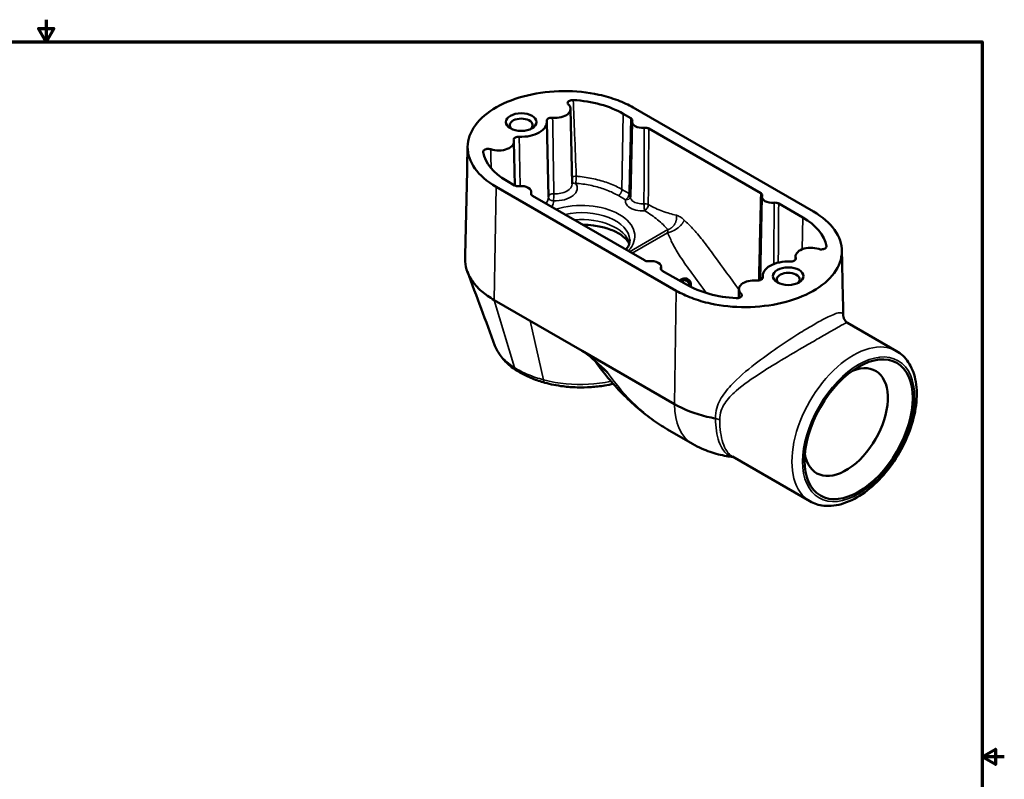
# Model space of a CAD drawing. Units: inches. Extents: x 0.1 to 10.9, y 0.1 to 8.4.
# Drawn here: x 5.3 to 10.9, y 4.1 to 8.4 of the extents above; entities that cross this region are included whole.
import ezdxf

# ---------------------------------------------------------------- set-up
doc = ezdxf.new("R2010")
doc.units = ezdxf.units.IN
doc.header["$LTSCALE"] = 0.5
doc.header["$MEASUREMENT"] = 0
for name, color, linetype, lineweight in [('Border (ANSI)', 7, 'Continuous', 70), ('Visible (ANSI)', 7, 'Continuous', 50), ('Visible Narrow (ANSI)', 7, 'Continuous', 35)]:
    doc.layers.add(name, color=color, linetype=linetype, lineweight=lineweight)

# ---------------------------------------------------------------- blocks, each defined once
blk = doc.blocks.new('Borders Default Border')
at = {"layer": 'Border (ANSI)', "flags": 128}
for points in [[(11, 16.856), (11, 16.606), (10.913, 16.756), (11.087, 16.756), (11, 16.606)], [(0.394, 0.394), (0.394, 16.606), (21.606, 16.606), (21.606, 0.394), (0.394, 0.394)], [(21.856, 8.5), (21.606, 8.5), (21.756, 8.587), (21.756, 8.413), (21.606, 8.5)]]:
    blk.add_lwpolyline(points, dxfattribs=at)

msp = doc.modelspace()

# ---------------------------------------------------------------- linework, layer by layer
at = {"layer": 'Visible (ANSI)'}
for p, q in [((8.4704, 7.9224), (8.4794, 7.4972)), ((9.8467, 7.3406), (8.8251, 7.9305)), ((8.7682, 7.8953), (8.8121, 7.87)), ((8.3356, 7.8489), (8.3447, 7.4237)), ((8.8189, 7.8489), (8.8098, 7.4237)), ((8.9139, 7.8112), (9.5479, 7.4451)), ((8.1497, 7.7373), (8.1551, 7.4881)), ((8.048, 7.4818), (9.0697, 6.892)), ((8.1528, 7.4893), (8.1089, 7.5147)), ((8.2478, 7.4524), (8.2481, 7.4363)), ((8.8886, 7.0645), (8.2546, 7.4305)), ((9.5548, 7.4241), (9.5447, 6.9518)), ((9.6498, 7.3864), (9.7859, 7.3077)), ((9.745, 7.0864), (9.7446, 7.0682)), ((8.9836, 7.0276), (8.984, 7.0114)), ((9.1266, 6.9271), (8.9904, 7.0057)), ((9.5591, 6.9756), (9.5588, 6.9624)), ((9.0931, 6.9534), (9.0978, 6.956)), ((9.1515, 6.9239), (9.1496, 6.9188)), ((9.4244, 6.9013), (9.4233, 6.8509)), ((8.5356, 6.5517), (8.0381, 6.8389)), ((10.3177, 6.5503), (10.0405, 6.7103)), ((9.0598, 6.249), (8.5356, 6.5517)), ((9.2921, 6.1682), (9.2921, 6.1682)), ((9.0193, 6.1062), (9.1616, 6.0241)), ((9.8263, 5.6991), (9.3873, 5.9526))]:
    msp.add_line(p, q, dxfattribs=at)
for centre, major_axis, start_param, end_param in [((8.3836, 7.9218), (0.0867, 0), 4.54132, 6.824373), ((8.4385, 7.705), (0.4662, 0), 0.785398, 1.469485), ((8.1911, 7.8301), (-0.0648, 0), 2.512497, 6.912281), ((8.1911, 7.8479), (0.1445, 0), 4.630695, 6.364879), ((8.8767, 7.8485), (-0.0578, 0), 6.088931, 8.048236), ((8.063, 7.7367), (0.0867, 0), 4.171201, 6.454254), ((8.4385, 7.705), (-0.4662, 0), 0.101312, 0.785398), ((8.19, 7.452), (0.0578, 0), 6.088931, 8.048236), ((9.6126, 7.4237), (-0.0578, 0), 6.088931, 8.048236), ((9.4562, 7.1174), (0.4662, 0), 0.101312, 0.785398), ((9.8317, 7.0857), (-0.0867, 0), 4.171201, 6.454254), ((8.9258, 7.0272), (0.0578, 0), 6.088931, 8.048236), ((9.7037, 6.9746), (-0.1445, 0), 4.630695, 6.364879), ((9.704, 6.9566), (-0.0648, 0), 2.512497, 6.912281), ((9.4562, 7.1174), (-0.4662, 0), 0.785398, 1.469485), ((9.5111, 6.9006), (-0.0867, 0), 4.54132, 6.824373), ((10.0315, 6.148), (0.1672, 0.2896), 2.513184, 6.911594)]:
    msp.add_ellipse(centre, major_axis=major_axis, ratio=0.57735, start_param=start_param, end_param=end_param, dxfattribs=at)
for centre, major_axis in [((8.1911, 7.8479), (-0.0865, 0)), ((9.704, 6.9744), (-0.0865, 0)), ((10.1028, 6.1069), (0.2169, 0.3757))]:
    msp.add_ellipse(centre, major_axis=major_axis, ratio=0.57735, dxfattribs=at)
for points, knots in [([(8.8251, 7.9305), (8.7986, 7.9457), (8.7694, 7.9594), (8.7047, 7.984), (8.6688, 7.9946), (8.5672, 8.0168), (8.4986, 8.0238), (8.3603, 8.0229), (8.2911, 8.0147), (8.1615, 7.9838), (8.1017, 7.9609), (8.0001, 7.9033), (7.9591, 7.8685), (7.9024, 7.7916), (7.8875, 7.7499), (7.8868, 7.6658), (7.9009, 7.6241), (7.9561, 7.5466), (7.9969, 7.5113), (8.048, 7.4818)], [-4.72602, -4.72602, -4.72602, -4.72602, -4.417791, -4.417791, -4.088351, -4.088351, -3.526045, -3.526045, -2.956262, -2.956262, -2.378169, -2.378169, -1.789959, -1.789959, -1.191825, -1.191825, -0.595458, -0.595458, 0, 0, 0, 0]), ([(8.4857, 7.9728), (8.4819, 7.973), (8.4781, 7.9728), (8.4709, 7.9716), (8.4675, 7.9706), (8.4617, 7.9678), (8.4592, 7.9661), (8.4556, 7.9623), (8.4545, 7.9603), (8.4537, 7.9563), (8.4538, 7.9544), (8.4552, 7.9509), (8.4563, 7.9492), (8.458, 7.9476)], [0, 0, 0, 0, 0.0310372, 0.0310372, 0.0620483, 0.0620483, 0.0930381, 0.0930381, 0.1240233, 0.1240233, 0.1501024, 0.1501024, 0.1761841, 0.1761841, 0.1761841, 0.1761841]), ([(8.3689, 7.8725), (8.3652, 7.8728), (8.3614, 7.8728), (8.354, 7.8718), (8.3505, 7.871), (8.3444, 7.8685), (8.3417, 7.8669), (8.338, 7.8635), (8.3367, 7.8619), (8.3352, 7.8583), (8.3349, 7.8565), (8.3352, 7.8547)], [0, 0, 0, 0, 0.0310181, 0.0310181, 0.0620222, 0.0620222, 0.0930184, 0.0930184, 0.1190773, 0.1190773, 0.1451372, 0.1451372, 0.1451372, 0.1451372]), ([(8.8121, 7.87), (8.8148, 7.8684), (8.8169, 7.8666), (8.8194, 7.8631), (8.8201, 7.8615), (8.8207, 7.8582), (8.8206, 7.8566), (8.82, 7.855)], [0, 0, 0, 0, 0.03100496, 0.03100496, 0.05446779, 0.05446779, 0.07793065, 0.07793065, 0.07793065, 0.07793065]), ([(8.8879, 7.8158), (8.8916, 7.8162), (8.8954, 7.8162), (8.9019, 7.8154), (8.9046, 7.8149), (8.9096, 7.8133), (8.9119, 7.8123), (8.9139, 7.8112)], [0, 0, 0, 0, 0.03100531, 0.03100531, 0.05446776, 0.05446776, 0.07793065, 0.07793065, 0.07793065, 0.07793065]), ([(8.1793, 7.7647), (8.1756, 7.7649), (8.1718, 7.7646), (8.1646, 7.7633), (8.1613, 7.7622), (8.1555, 7.7595), (8.1531, 7.7577), (8.1499, 7.7542), (8.1489, 7.7525), (8.1479, 7.7489), (8.1479, 7.747), (8.1485, 7.7452)], [0, 0, 0, 0, 0.0310179, 0.0310179, 0.0620217, 0.0620217, 0.0930176, 0.0930176, 0.119077, 0.119077, 0.1451372, 0.1451372, 0.1451372, 0.1451372]), ([(8.0183, 7.6938), (8.0151, 7.6949), (8.0115, 7.6956), (8.0041, 7.6963), (8.0003, 7.6962), (7.993, 7.6952), (7.9895, 7.6943), (7.9834, 7.6917), (7.9809, 7.6901), (7.9772, 7.6867), (7.976, 7.685), (7.9746, 7.6814), (7.9744, 7.6796), (7.9747, 7.6778)], [0, 0, 0, 0, 0.0310387, 0.0310387, 0.0620519, 0.0620519, 0.0930442, 0.0930442, 0.124032, 0.124032, 0.1501055, 0.1501055, 0.1761842, 0.1761842, 0.1761842, 0.1761842]), ([(8.1788, 7.4847), (8.1751, 7.4843), (8.1713, 7.4843), (8.1648, 7.4851), (8.1621, 7.4856), (8.1571, 7.4872), (8.1548, 7.4882), (8.1528, 7.4893)], [0, 0, 0, 0, 0.03100531, 0.03100531, 0.05446776, 0.05446776, 0.07793065, 0.07793065, 0.07793065, 0.07793065]), ([(8.2546, 7.4305), (8.252, 7.4321), (8.2498, 7.4339), (8.2473, 7.4374), (8.2466, 7.439), (8.246, 7.4423), (8.2461, 7.4439), (8.2467, 7.4456)], [0, 0, 0, 0, 0.03100496, 0.03100496, 0.05446779, 0.05446779, 0.07793065, 0.07793065, 0.07793065, 0.07793065]), ([(9.5479, 7.4451), (9.5506, 7.4436), (9.5527, 7.4418), (9.5553, 7.4383), (9.556, 7.4367), (9.5565, 7.4334), (9.5564, 7.4317), (9.5559, 7.4301)], [0, 0, 0, 0, 0.03100496, 0.03100496, 0.05446779, 0.05446779, 0.07793065, 0.07793065, 0.07793065, 0.07793065]), ([(9.6237, 7.3909), (9.6274, 7.3913), (9.6312, 7.3913), (9.6377, 7.3906), (9.6404, 7.39), (9.6454, 7.3885), (9.6477, 7.3875), (9.6498, 7.3864)], [0, 0, 0, 0, 0.03100531, 0.03100531, 0.05446776, 0.05446776, 0.07793065, 0.07793065, 0.07793065, 0.07793065]), ([(9.0697, 6.892), (9.0961, 6.8767), (9.1254, 6.863), (9.1901, 6.8385), (9.2259, 6.8279), (9.3276, 6.8057), (9.3961, 6.7986), (9.5344, 6.7996), (9.6037, 6.8078), (9.7333, 6.8387), (9.7931, 6.8615), (9.8946, 6.9192), (9.9356, 6.9539), (9.9923, 7.0308), (10.0073, 7.0725), (10.008, 7.1566), (9.9939, 7.1983), (9.9386, 7.2758), (9.8978, 7.3111), (9.8467, 7.3406)], [-4.72602, -4.72602, -4.72602, -4.72602, -4.417791, -4.417791, -4.088351, -4.088351, -3.526045, -3.526045, -2.956262, -2.956262, -2.378169, -2.378169, -1.789959, -1.789959, -1.191825, -1.191825, -0.595458, -0.595458, 0, 0, 0, 0]), ([(8.5395, 7.2661), (8.5599, 7.2658), (8.5803, 7.2644), (8.6286, 7.2581), (8.656, 7.252), (8.7048, 7.2361), (8.7263, 7.2264), (8.7613, 7.2057), (8.775, 7.1947), (8.7937, 7.1747), (8.7994, 7.1656), (8.8026, 7.1579)], [3.947209, 3.947209, 3.947209, 3.947209, 4.148755, 4.148755, 4.439998, 4.439998, 4.725108, 4.725108, 5.002278, 5.002278, 5.258305, 5.258305, 5.258305, 5.258305]), ([(8.8055, 7.1805), (8.806, 7.1636), (8.8007, 7.1463), (8.7871, 7.1272), (8.786, 7.1258), (8.7849, 7.1244)], [5.4792698, 5.4792698, 5.4792698, 5.4792698, 5.8895591, 5.8895591, 5.9228018, 5.9228018, 5.9228018, 5.9228018]), ([(9.8764, 7.1287), (9.8796, 7.1275), (9.8832, 7.1268), (9.8907, 7.1261), (9.8945, 7.1262), (9.9018, 7.1273), (9.9052, 7.1282), (9.9113, 7.1307), (9.9139, 7.1323), (9.9175, 7.1357), (9.9188, 7.1374), (9.9202, 7.141), (9.9204, 7.1428), (9.9201, 7.1446)], [0, 0, 0, 0, 0.0310386, 0.0310386, 0.0620518, 0.0620518, 0.0930441, 0.0930441, 0.1240319, 0.1240319, 0.1501054, 0.1501054, 0.1761842, 0.1761842, 0.1761842, 0.1761842]), ([(8.0381, 6.8389), (8.011, 6.8545), (7.9867, 6.8718), (7.9429, 6.9103), (7.9239, 6.9318), (7.8845, 6.9922), (7.8723, 7.0325), (7.8732, 7.0731)], [-4.842749, -4.842749, -4.842749, -4.842749, -4.527723, -4.527723, -4.187279, -4.187279, -3.612637, -3.612637, -3.612637, -3.612637]), ([(8.9146, 7.0599), (8.9109, 7.0595), (8.9071, 7.0595), (8.9007, 7.0602), (8.898, 7.0608), (8.8929, 7.0623), (8.8906, 7.0633), (8.8886, 7.0645)], [0, 0, 0, 0, 0.03100531, 0.03100531, 0.05446776, 0.05446776, 0.07793065, 0.07793065, 0.07793065, 0.07793065]), ([(9.7154, 7.0577), (9.7192, 7.0576), (9.723, 7.0578), (9.7302, 7.0591), (9.7335, 7.0602), (9.7392, 7.063), (9.7416, 7.0647), (9.7449, 7.0682), (9.7459, 7.07), (9.7468, 7.0736), (9.7468, 7.0754), (9.7463, 7.0772)], [0, 0, 0, 0, 0.0310179, 0.0310179, 0.0620217, 0.0620217, 0.0930176, 0.0930176, 0.119077, 0.119077, 0.1451372, 0.1451372, 0.1451372, 0.1451372]), ([(8.9904, 7.0057), (8.9878, 7.0072), (8.9857, 7.0091), (8.9831, 7.0126), (8.9824, 7.0142), (8.9818, 7.0175), (8.982, 7.0191), (8.9825, 7.0207)], [0, 0, 0, 0, 0.03100496, 0.03100496, 0.05446779, 0.05446779, 0.07793065, 0.07793065, 0.07793065, 0.07793065]), ([(9.0966, 6.9553), (9.1013, 6.958), (9.1064, 6.9602), (9.1144, 6.9617), (9.1169, 6.9619), (9.1218, 6.9618), (9.1242, 6.9614), (9.1266, 6.9608)], [0, 0, 0, 0, 0.053792, 0.053792, 0.07695071, 0.07695071, 0.09870381, 0.09870381, 0.09870381, 0.09870381]), ([(9.1221, 6.9506), (9.1189, 6.9513), (9.1162, 6.9517), (9.1059, 6.95), (9.1013, 6.948), (9.0972, 6.9456)], [0.00071593, 0.00071593, 0.00071593, 0.00071593, 0.02955841, 0.02955841, 0.05676462, 0.05676462, 0.05676462, 0.05676462]), ([(9.1257, 6.9565), (9.1222, 6.9573), (9.1187, 6.9574), (9.1096, 6.9562), (9.1043, 6.954), (9.0996, 6.9513)], [0, 0, 0, 0, 0.03200466, 0.03200466, 0.08627515, 0.08627515, 0.08627515, 0.08627515]), ([(9.1369, 6.9411), (9.1353, 6.9433), (9.1334, 6.9451), (9.1298, 6.9477), (9.1284, 6.9485), (9.1248, 6.95), (9.123, 6.9504), (9.1221, 6.9506)], [0, 0, 0, 0, 0.02218779, 0.02218779, 0.03604408, 0.03604408, 0.0552935, 0.0552935, 0.0552935, 0.0552935]), ([(9.1419, 6.9461), (9.1401, 6.9485), (9.1381, 6.9505), (9.1342, 6.9533), (9.1326, 6.9541), (9.1293, 6.9556), (9.1275, 6.9561), (9.1257, 6.9565)], [0, 0, 0, 0, 0.02434584, 0.02434584, 0.03932949, 0.03932949, 0.05525584, 0.05525584, 0.05525584, 0.05525584]), ([(9.1266, 6.9608), (9.1302, 6.9599), (9.1338, 6.9584), (9.1386, 6.9552), (9.1401, 6.954), (9.1429, 6.9513), (9.1442, 6.9498), (9.1454, 6.9482)], [0, 0, 0, 0, 0.03239543, 0.03239543, 0.04829566, 0.04829566, 0.06469229, 0.06469229, 0.06469229, 0.06469229]), ([(9.1422, 6.9313), (9.1419, 6.9328), (9.1412, 6.9343), (9.1394, 6.9375), (9.1381, 6.9394), (9.1369, 6.9411)], [0.00001071, 0.00001071, 0.00001071, 0.00001071, 0.01338515, 0.01338515, 0.03138687, 0.03138687, 0.03138687, 0.03138687]), ([(9.1418, 6.9187), (9.1416, 6.919), (9.1414, 6.9193), (9.1412, 6.9201), (9.1412, 6.9206), (9.1412, 6.9216), (9.1413, 6.9219), (9.1415, 6.9222)], [0.0014694, 0.0014694, 0.0014694, 0.0014694, 0.00445347, 0.00445347, 0.00867215, 0.00867215, 0.01398661, 0.01398661, 0.01398661, 0.01398661]), ([(9.1415, 6.9222), (9.142, 6.9234), (9.1425, 6.9247), (9.1428, 6.9283), (9.1426, 6.9298), (9.1422, 6.9313)], [0.00035404, 0.00035404, 0.00035404, 0.00035404, 0.01332309, 0.01332309, 0.02215372, 0.02215372, 0.02215372, 0.02215372]), ([(9.1476, 6.9356), (9.1472, 6.9372), (9.1465, 6.9388), (9.1445, 6.9423), (9.1432, 6.9443), (9.1419, 6.9461)], [0, 0, 0, 0, 0.01489366, 0.01489366, 0.03384651, 0.03384651, 0.03384651, 0.03384651]), ([(9.1454, 6.9482), (9.1471, 6.946), (9.1487, 6.9436), (9.151, 6.9394), (9.1519, 6.9373), (9.1524, 6.9354)], [0, 0, 0, 0, 0.02312559, 0.02312559, 0.04118165, 0.04118165, 0.04118165, 0.04118165]), ([(9.1471, 6.9233), (9.1469, 6.9235), (9.1468, 6.9237), (9.1466, 6.9242), (9.1466, 6.9245), (9.1466, 6.925), (9.1467, 6.9252), (9.1468, 6.9254)], [0, 0, 0, 0, 0.002304907, 0.002304907, 0.00454478, 0.00454478, 0.007031445, 0.007031445, 0.007031445, 0.007031445]), ([(9.1468, 6.9254), (9.1475, 6.927), (9.1479, 6.9288), (9.1482, 6.9322), (9.1481, 6.9339), (9.1476, 6.9356)], [0, 0, 0, 0, 0.01747733, 0.01747733, 0.03329137, 0.03329137, 0.03329137, 0.03329137]), ([(9.1505, 6.9222), (9.1502, 6.922), (9.1499, 6.9219), (9.1493, 6.9218), (9.149, 6.9219), (9.1486, 6.922), (9.1484, 6.9221), (9.1479, 6.9223), (9.1478, 6.9225), (9.1474, 6.9229), (9.1472, 6.9231), (9.1471, 6.9233)], [0, 0, 0, 0, 0.00326644, 0.00326644, 0.0054704, 0.0054704, 0.00751914, 0.00751914, 0.00945882, 0.00945882, 0.0117133, 0.0117133, 0.0117133, 0.0117133]), ([(9.1511, 6.923), (9.151, 6.9228), (9.151, 6.9227), (9.1507, 6.9224), (9.1506, 6.9223), (9.1505, 6.9222)], [0, 0, 0, 0, 0.001935721, 0.001935721, 0.003640571, 0.003640571, 0.003640571, 0.003640571]), ([(9.1524, 6.9354), (9.1529, 6.9333), (9.153, 6.9313), (9.1526, 6.9271), (9.1519, 6.925), (9.1511, 6.923)], [0, 0, 0, 0, 0.0190402, 0.0190402, 0.04068688, 0.04068688, 0.04068688, 0.04068688]), ([(9.5259, 6.95), (9.5296, 6.9496), (9.5334, 6.9497), (9.5407, 6.9506), (9.5442, 6.9515), (9.5504, 6.954), (9.553, 6.9555), (9.5568, 6.9589), (9.5581, 6.9606), (9.5596, 6.9641), (9.5599, 6.966), (9.5596, 6.9678)], [0, 0, 0, 0, 0.0310181, 0.0310181, 0.0620223, 0.0620223, 0.0930184, 0.0930184, 0.1190773, 0.1190773, 0.1451372, 0.1451372, 0.1451372, 0.1451372]), ([(9.148, 6.9164), (9.1479, 6.9164), (9.1478, 6.9163), (9.1475, 6.9162), (9.1474, 6.9162), (9.1472, 6.9161), (9.1471, 6.9161), (9.147, 6.916)], [0, 0, 0, 0, 0.001307659, 0.001307659, 0.002614591, 0.002614591, 0.003691329, 0.003691329, 0.003691329, 0.003691329]), ([(9.1492, 6.9179), (9.1491, 6.9176), (9.1489, 6.9173), (9.1485, 6.9168), (9.1483, 6.9166), (9.148, 6.9164)], [0.000034742, 0.000034742, 0.000034742, 0.000034742, 0.003216531, 0.003216531, 0.00658868, 0.00658868, 0.00658868, 0.00658868]), ([(9.4091, 6.8496), (9.4128, 6.8494), (9.4166, 6.8496), (9.4238, 6.8509), (9.4272, 6.8519), (9.4331, 6.8546), (9.4355, 6.8563), (9.4391, 6.8601), (9.4403, 6.8622), (9.4411, 6.8662), (9.4409, 6.868), (9.4396, 6.8716), (9.4384, 6.8733), (9.4368, 6.8748)], [0, 0, 0, 0, 0.0310371, 0.0310371, 0.0620482, 0.0620482, 0.093038, 0.093038, 0.1240232, 0.1240232, 0.1501023, 0.1501023, 0.1761841, 0.1761841, 0.1761841, 0.1761841]), ([(10.0405, 6.7103), (10.0369, 6.7124), (10.0333, 6.715), (10.027, 6.7213), (10.0244, 6.7248), (10.0203, 6.7316), (10.0189, 6.7349), (10.017, 6.7407), (10.0164, 6.7432), (10.0158, 6.7473), (10.0157, 6.7488), (10.0157, 6.75)], [3.8155029, 3.8155029, 3.8155029, 3.8155029, 3.8661963, 3.8661963, 3.9168897, 3.9168897, 3.9675832, 3.9675832, 4.0182766, 4.0182766, 4.06897, 4.06897, 4.06897, 4.06897]), ([(8.1608, 6.4425), (8.1496, 6.4499), (8.139, 6.4577), (8.1189, 6.474), (8.1095, 6.4825), (8.092, 6.5003), (8.084, 6.5096), (8.0693, 6.5288), (8.0628, 6.5388), (8.0513, 6.5593), (8.0464, 6.5698), (8.0423, 6.5807)], [0, 0, 0, 0, 0.1258754, 0.1258754, 0.2517507, 0.2517507, 0.3776261, 0.3776261, 0.5035014, 0.5035014, 0.6293768, 0.6293768, 0.6293768, 0.6293768]), ([(8.6797, 6.4285), (8.6795, 6.4286), (8.6793, 6.4288), (8.6251, 6.48), (8.6002, 6.5029), (8.5666, 6.5309), (8.5507, 6.5429), (8.5356, 6.5517)], [-0.00207, -0.00207, -0.00207, -0.00207, 0, 0, 0.647036, 0.647036, 1.151496, 1.151496, 1.151496, 1.151496]), ([(10.3177, 6.5503), (10.3441, 6.535), (10.3667, 6.5134), (10.4031, 6.4594), (10.4163, 6.4264), (10.4324, 6.3505), (10.4342, 6.3068), (10.4256, 6.2144), (10.4149, 6.1657), (10.3824, 6.069), (10.3607, 6.0209), (10.3085, 5.9301), (10.2781, 5.8872), (10.2113, 5.8106), (10.1749, 5.7768), (10.0989, 5.7219), (10.0593, 5.7008), (9.9809, 5.6748), (9.9419, 5.6696), (9.8769, 5.6768), (9.8501, 5.6854), (9.8263, 5.6991)], [0.785398, 0.785398, 0.785398, 0.785398, 1.059508, 1.059508, 1.355905, 1.355905, 1.684028, 1.684028, 2.019085, 2.019085, 2.351877, 2.351877, 2.683468, 2.683468, 3.016194, 3.016194, 3.351216, 3.351216, 3.679654, 3.679654, 3.926991, 3.926991, 3.926991, 3.926991]), ([(8.6073, 6.4961), (8.628, 6.467), (8.6498, 6.4386), (8.6983, 6.3794), (8.7254, 6.349), (8.7811, 6.2909), (8.8099, 6.2634), (8.8684, 6.2117), (8.8983, 6.1877), (8.9585, 6.1437), (8.9889, 6.1238), (9.0193, 6.1062)], [-1.6119279, -1.6119279, -1.6119279, -1.6119279, -1.463378, -1.463378, -1.293883, -1.293883, -1.1243881, -1.1243881, -0.9548931, -0.9548931, -0.7853982, -0.7853982, -0.7853982, -0.7853982]), ([(8.3247, 6.3708), (8.3125, 6.3742), (8.3004, 6.3778), (8.2768, 6.3857), (8.2652, 6.39), (8.2427, 6.399), (8.2317, 6.4038), (8.2103, 6.4139), (8.1999, 6.4193), (8.1798, 6.4305), (8.1701, 6.4364), (8.1608, 6.4425)], [0, 0, 0, 0, 0.1050475, 0.1050475, 0.2100949, 0.2100949, 0.3151424, 0.3151424, 0.4201899, 0.4201899, 0.5252373, 0.5252373, 0.5252373, 0.5252373]), ([(8.712, 6.3646), (8.6963, 6.3609), (8.6804, 6.3577), (8.6386, 6.3507), (8.6126, 6.3477), (8.56, 6.3441), (8.5335, 6.3436), (8.4808, 6.345), (8.4545, 6.3471), (8.3929, 6.3548), (8.358, 6.3617), (8.3247, 6.3708)], [1.988156, 1.988156, 1.988156, 1.988156, 2.119239, 2.119239, 2.325868, 2.325868, 2.532018, 2.532018, 2.738041, 2.738041, 3.022587, 3.022587, 3.022587, 3.022587]), ([(9.2921, 6.1682), (9.2756, 6.1712), (9.2593, 6.1745), (9.1747, 6.1947), (9.1121, 6.2188), (9.0598, 6.249)], [-0.751522, -0.751522, -0.751522, -0.751522, -0.6094837, -0.6094837, 0, 0, 0, 0]), ([(9.1616, 6.0241), (9.1805, 6.0131), (9.197, 6.005), (9.2293, 5.9905), (9.2453, 5.9842), (9.2767, 5.9734), (9.2922, 5.9688), (9.3239, 5.9607), (9.3394, 5.9575), (9.367, 5.9527), (9.3797, 5.951), (9.3924, 5.9496)], [0, 0, 0, 0, 0.024407, 0.024407, 0.048814, 0.048814, 0.073221, 0.073221, 0.0976279, 0.0976279, 0.1190882, 0.1190882, 0.1190882, 0.1190882])]:
    msp.add_open_spline(points, degree=3, knots=knots, dxfattribs=at)
for points in [[(7.8732, 7.0731), (7.8778, 7.2855), (7.8825, 7.4978), (7.8872, 7.7102)], [(10.0076, 7.1202), (10.0103, 6.9968), (10.013, 6.8734), (10.0157, 6.75)], [(8.0423, 6.5807), (7.9903, 6.7207), (7.9382, 6.8605), (7.8859, 7.0002)], [(9.0873, 6.9498), (9.0888, 6.9508), (9.0903, 6.9518), (9.0919, 6.9527)], [(9.0882, 6.9493), (9.0907, 6.9516), (9.0936, 6.9536), (9.0966, 6.9553)], [(9.0919, 6.9527), (9.0923, 6.9529), (9.0927, 6.9532), (9.0931, 6.9534)], [(9.0996, 6.9513), (9.0972, 6.9499), (9.0949, 6.9484), (9.0929, 6.9466)], [(9.0972, 6.9456), (9.0967, 6.9453), (9.0963, 6.9451), (9.0959, 6.9448)], [(9.1496, 6.9188), (9.1494, 6.9185), (9.1493, 6.9182), (9.1492, 6.9179)]]:
    msp.add_open_spline(points, degree=3, dxfattribs=at)
at = {"layer": 'Visible Narrow (ANSI)'}
for p, q in [((8.7682, 7.8953), (8.7617, 7.4664)), ((8.0381, 6.8389), (8.048, 7.4818)), ((8.7819, 7.4079), (8.7413, 7.4314)), ((8.7617, 7.4664), (8.8023, 7.4429)), ((9.7832, 7.1272), (9.7859, 7.3077)), ((8.8048, 7.1129), (9.0222, 7.2385)), ((9.0206, 7.2205), (8.8195, 7.1044)), ((9.0919, 6.9527), (9.0966, 6.9553)), ((9.0972, 6.9456), (9.0996, 6.9513)), ((9.1257, 6.9565), (9.1221, 6.9506)), ((9.1369, 6.9411), (9.1419, 6.9461)), ((9.1415, 6.9222), (9.1468, 6.9254)), ((9.1422, 6.9185), (9.1471, 6.9233)), ((9.148, 6.9164), (9.1505, 6.9222)), ((9.0598, 6.249), (9.0697, 6.892)), ((8.0381, 6.8389), (8.1525, 6.4568)), ((8.2418, 6.7213), (8.3177, 6.3871))]:
    msp.add_line(p, q, dxfattribs=at)
for centre, major_axis, ratio, start_param, end_param in [((8.4985, 7.525), (-0.0289, -0.001), 0.559361, 4.55277, 5.454654), ((8.4985, 7.525), (0.0024, 0.0288), 0.114464, 3.761758, 5.315101), ((8.3836, 7.4734), (0.1247, 0), 0.57735, 4.631695, 6.682491), ((8.3836, 7.4966), (0.0958, 0), 0.57735, 4.631695, 6.295528), ((8.4985, 7.525), (-0.0233, -0.0171), 0.752264, 0.26068, 1.068094), ((8.1911, 7.4226), (0.1536, 0), 0.57735, 5.861266, 6.295528), ((8.3736, 7.4252), (-0.0289, -0.0006), 0.561683, 4.619577, 6.262052), ((8.3736, 7.4252), (-0.0289, -0.001), 0.816321, 0.007464, 1.541518), ((8.3736, 7.4252), (0.0013, 0.0289), 0.065815, 3.75861, 5.311953), ((8.7819, 7.4315), (0.0145, 0.025), 0.57735, 3.926991, 5.480334), ((8.7819, 7.4315), (0.0281, -0.007), 0.808192, 4.910933, 6.26471), ((8.7819, 7.4315), (0.0289, -0.0007), 0.572208, 0.238471, 0.798301), ((8.1911, 7.3994), (0.1825, 0), 0.57735, 5.969977, 6.303896), ((8.5334, 7.2018), (0.3011, 0), 0.57735, 5.777147, 8.36002), ((8.5334, 7.1776), (0.2722, 0), 0.57735, 0.018517, 1.929353), ((8.5334, 7.1372), (0.2735, 0), 0.57735, 0.154692, 1.721278), ((10.072, 6.1247), (0.2457, 0.4256), 0.57735, 0, 3.141593), ((8.1847, 6.4787), (-0.0239, -0.0362), 0.614273, 5.694256, 6.283185), ((8.9833, 6.6944), (0.4085, -0.625), 0.536772, 4.788116, 5.468056), ((8.3362, 6.4126), (-0.0115, -0.0418), 0.350366, 5.461207, 6.283185), ((9.4073, 6.4496), (-0.2457, -0.4256), 0.57735, 5.497787, 6.283185)]:
    msp.add_ellipse(centre, major_axis=major_axis, ratio=ratio, start_param=start_param, end_param=end_param, dxfattribs=at)
msp.add_ellipse((10.1026, 6.107), major_axis=(-0.2244, -0.3887), ratio=0.57735, dxfattribs=at)
for points, knots in [([(8.5026, 7.5411), (8.4997, 7.621), (8.4967, 7.7009), (8.491, 7.8448), (8.4884, 7.9088), (8.4857, 7.9728)], [0, 0, 0, 0, 0.794696, 0.794696, 1.431118, 1.431118, 1.431118, 1.431118]), ([(8.3759, 7.4414), (8.3747, 7.5172), (8.3735, 7.5931), (8.3711, 7.7367), (8.37, 7.8046), (8.3689, 7.8725)], [-1.510388, -1.510388, -1.510388, -1.510388, -0.755194, -0.755194, -0.079724, -0.079724, -0.079724, -0.079724]), ([(8.8023, 7.4429), (8.803, 7.47), (8.8036, 7.497), (8.8052, 7.5667), (8.8061, 7.6094), (8.8071, 7.6521), (8.808, 7.6923), (8.8089, 7.7326), (8.8106, 7.8052), (8.8113, 7.8376), (8.8121, 7.87)], [-1.509812, -1.509812, -1.509812, -1.509812, -1.238286, -1.238286, -0.809354, -0.809354, -0.809354, -0.404677, -0.404677, -0.079401, -0.079401, -0.079401, -0.079401]), ([(8.8863, 7.385), (8.8863, 7.3967), (8.8864, 7.4083), (8.8867, 7.4783), (8.8869, 7.5367), (8.8871, 7.595), (8.8873, 7.6358), (8.8874, 7.6766), (8.8877, 7.7502), (8.8878, 7.783), (8.8879, 7.8158)], [0.811912, 0.811912, 0.811912, 0.811912, 0.927827, 0.927827, 1.509321, 1.509321, 1.509321, 1.915517, 1.915517, 2.242324, 2.242324, 2.242324, 2.242324]), ([(8.9139, 7.8112), (8.9137, 7.7784), (8.9135, 7.7455), (8.9129, 7.6719), (8.9126, 7.6312), (8.9124, 7.5904), (8.9119, 7.532), (8.9115, 7.4736), (8.911, 7.4036), (8.9109, 7.392), (8.9108, 7.3803)], [-2.242324, -2.242324, -2.242324, -2.242324, -1.915517, -1.915517, -1.509321, -1.509321, -1.509321, -0.927827, -0.927827, -0.811915, -0.811915, -0.811915, -0.811915]), ([(8.185, 7.4853), (8.1845, 7.5106), (8.184, 7.5359), (8.1821, 7.6291), (8.1807, 7.6969), (8.1793, 7.7647)], [-1.00769, -1.00769, -1.00769, -1.00769, -0.7551944, -0.7551944, -0.0797251, -0.0797251, -0.0797251, -0.0797251]), ([(8.5026, 7.5411), (8.51, 7.5405), (8.5174, 7.5398), (8.5546, 7.5356), (8.5839, 7.5306), (8.6121, 7.5239), (8.64, 7.5173), (8.6668, 7.5091), (8.717, 7.4898), (8.7404, 7.4787), (8.7617, 7.4664)], [-0.9150168, -0.9150168, -0.9150168, -0.9150168, -0.8574063, -0.8574063, -0.6224919, -0.6224919, -0.6224919, -0.3897581, -0.3897581, -0.1570243, -0.1570243, -0.1570243, -0.1570243]), ([(8.7413, 7.4314), (8.7213, 7.4429), (8.6994, 7.4533), (8.6523, 7.4714), (8.6272, 7.4791), (8.6011, 7.4853), (8.5747, 7.4915), (8.5472, 7.4963), (8.5124, 7.5001), (8.5055, 7.5008), (8.4985, 7.5014)], [0.1570243, 0.1570243, 0.1570243, 0.1570243, 0.3897581, 0.3897581, 0.6224919, 0.6224919, 0.6224919, 0.8574063, 0.8574063, 0.9150168, 0.9150168, 0.9150168, 0.9150168]), ([(8.8098, 7.4237), (8.8098, 7.4216), (8.8101, 7.4194), (8.8123, 7.4111), (8.8166, 7.4053), (8.83, 7.3948), (8.8398, 7.3903), (8.8619, 7.385), (8.8742, 7.384), (8.8861, 7.385), (8.8861, 7.385), (8.8862, 7.385), (8.8863, 7.385)], [-0.4529233, -0.4529233, -0.4529233, -0.4529233, -0.4085024, -0.4085024, -0.282612, -0.282612, -0.1413024, -0.1413024, 0, 0, 0, 0.0006765, 0.0006765, 0.0006765, 0.0006765]), ([(9.5366, 6.9501), (9.538, 7.0114), (9.5394, 7.0728), (9.5432, 7.2378), (9.5455, 7.3415), (9.5479, 7.4451)], [-1.737645, -1.737645, -1.737645, -1.737645, -1.121167, -1.121167, -0.079401, -0.079401, -0.079401, -0.079401]), ([(8.8904, 7.3453), (8.8903, 7.3453), (8.8902, 7.3453), (8.8901, 7.3453), (8.8731, 7.3439), (8.8555, 7.3452), (8.8238, 7.3529), (8.8098, 7.3593), (8.7906, 7.3743), (8.7845, 7.3827), (8.7806, 7.3969), (8.7805, 7.4025), (8.7819, 7.4079)], [-0.0006729, -0.0006729, -0.0006729, -0.0006729, 0, 0, 0, 0.1413024, 0.1413024, 0.282612, 0.282612, 0.4085024, 0.4085024, 0.4871838, 0.4871838, 0.4871838, 0.4871838]), ([(8.8863, 7.385), (8.8863, 7.3822), (8.8864, 7.3789), (8.8868, 7.3715), (8.8871, 7.3675), (8.8879, 7.3598), (8.8884, 7.3561), (8.8894, 7.3498), (8.8899, 7.3473), (8.8904, 7.3453)], [0, 0, 0, 0, 0.25, 0.25, 0.5, 0.5, 0.75, 0.75, 1, 1, 1, 1]), ([(8.8904, 7.3453), (8.8928, 7.3467), (8.8953, 7.3487), (8.9003, 7.3538), (8.9027, 7.357), (8.9067, 7.3638), (8.9083, 7.3674), (8.9103, 7.3743), (8.9108, 7.3775), (8.9108, 7.3803)], [0, 0, 0, 0, 0.25, 0.25, 0.5, 0.5, 0.75, 0.75, 1, 1, 1, 1]), ([(8.9108, 7.3803), (8.9109, 7.3803), (8.9109, 7.3802), (8.9382, 7.3645), (8.9653, 7.3526), (9.0184, 7.3328), (9.0443, 7.3258), (9.0697, 7.3198)], [-8.6915725, -8.6915725, -8.6915725, -8.6915725, -8.6908925, -8.6908925, -8.3740796, -8.3740796, -8.0547367, -8.0547367, -8.0547367, -8.0547367]), ([(9.6224, 7.0436), (9.6228, 7.1247), (9.6231, 7.2057), (9.6235, 7.3215), (9.6236, 7.3562), (9.6237, 7.3909)], [1.009547, 1.009547, 1.009547, 1.009547, 1.817214, 1.817214, 2.162934, 2.162934, 2.162934, 2.162934]), ([(9.6498, 7.3864), (9.6495, 7.3516), (9.6493, 7.3169), (9.6485, 7.2053), (9.6479, 7.1284), (9.6474, 7.0514)], [-2.162934, -2.162934, -2.162934, -2.162934, -1.817214, -1.817214, -1.051115, -1.051115, -1.051115, -1.051115]), ([(9.0222, 7.2385), (9.0043, 7.2573), (8.9853, 7.2761), (8.9416, 7.3121), (8.9177, 7.3295), (8.8905, 7.3453), (8.8904, 7.3453), (8.8904, 7.3453), (8.8904, 7.3453), (8.8904, 7.3453), (8.8904, 7.3453)], [8.0547367, 8.0547367, 8.0547367, 8.0547367, 8.3740796, 8.3740796, 8.6908925, 8.6908925, 8.6915725, 8.6915725, 8.6915725, 8.6915746, 8.6915746, 8.6915746, 8.6915746]), ([(9.0697, 7.3198), (9.0698, 7.3198), (9.0698, 7.3198), (9.0698, 7.3198), (9.0771, 7.3181), (9.0847, 7.3148), (9.0999, 7.3057), (9.1074, 7.2998), (9.1146, 7.2929)], [-8.0547367, -8.0547367, -8.0547367, -8.0547367, -8.0546137, -8.0546137, -8.0546137, -7.9626373, -7.9626373, -7.8706608, -7.8706608, -7.8706608, -7.8706608]), ([(9.1146, 7.2929), (9.1304, 7.2777), (9.1461, 7.262), (9.1806, 7.2249), (9.1992, 7.2031), (9.2405, 7.1508), (9.2627, 7.1199), (9.3315, 7.0257), (9.3779, 6.9621), (9.4243, 6.8985)], [-7.870661, -7.870661, -7.870661, -7.870661, -7.669473, -7.669473, -7.423641, -7.423641, -7.106828, -7.106828, -6.449069, -6.449069, -6.449069, -6.449069]), ([(9.0206, 7.2205), (9.0212, 7.2238), (9.0216, 7.227), (9.0222, 7.2331), (9.0223, 7.236), (9.0222, 7.2385), (9.0222, 7.2385), (9.0222, 7.2385), (9.0222, 7.2385)], [7.8706608, 7.8706608, 7.8706608, 7.8706608, 7.9626373, 7.9626373, 8.0546137, 8.0546137, 8.0546137, 8.0547367, 8.0547367, 8.0547367, 8.0547367]), ([(9.24, 6.879), (9.2127, 6.9164), (9.1853, 6.9539), (9.1356, 7.022), (9.113, 7.0526), (9.0764, 7.1085), (9.0618, 7.1334), (9.0386, 7.1792), (9.0293, 7.1998), (9.0206, 7.2205)], [6.719261, 6.719261, 6.719261, 6.719261, 7.106828, 7.106828, 7.423641, 7.423641, 7.669473, 7.669473, 7.870661, 7.870661, 7.870661, 7.870661]), ([(10.0157, 6.7501), (10.0156, 6.7548), (10.0148, 6.7585), (10.0091, 6.7675), (10.0007, 6.7692), (9.9708, 6.7624), (9.9483, 6.7532), (9.8995, 6.7286), (9.8778, 6.7168), (9.8538, 6.703), (9.8293, 6.6889), (9.8023, 6.6727), (9.7313, 6.6286), (9.686, 6.5989), (9.5989, 6.5389), (9.5569, 6.5087), (9.4666, 6.4387), (9.4194, 6.3988), (9.3675, 6.3429), (9.3563, 6.3297), (9.3255, 6.2888), (9.3086, 6.2595), (9.2942, 6.2082), (9.2916, 6.1885), (9.2921, 6.1682)], [-4.06897, -4.06897, -4.06897, -4.06897, -3.858066, -3.858066, -3.38831, -3.38831, -2.889421, -2.889421, -2.577616, -2.577616, -2.577616, -2.25781, -2.25781, -1.774853, -1.774853, -1.315364, -1.315364, -0.727599, -0.727599, -0.551322, -0.551322, -0.200819, -0.200819, 0, 0, 0, 0]), ([(9.316, 6.1603), (9.316, 6.1604), (9.316, 6.1606), (9.316, 6.1607), (9.3154, 6.1788), (9.3181, 6.1964), (9.3333, 6.2414), (9.3512, 6.2667), (9.3836, 6.3018), (9.3955, 6.313), (9.45, 6.3607), (9.4995, 6.3946), (9.5933, 6.4552), (9.6366, 6.4816), (9.726, 6.535), (9.7722, 6.562), (9.8435, 6.6035), (9.8704, 6.619), (9.8947, 6.633), (9.9183, 6.6467), (9.9394, 6.6589), (9.9863, 6.6856), (10.007, 6.6971), (10.0319, 6.7095), (10.0382, 6.7116), (10.0405, 6.7103)], [-0.001385, -0.001385, -0.001385, -0.001385, 0, 0, 0, 0.200819, 0.200819, 0.551322, 0.551322, 0.727599, 0.727599, 1.315364, 1.315364, 1.774853, 1.774853, 2.25781, 2.25781, 2.577616, 2.577616, 2.577616, 2.889421, 2.889421, 3.38831, 3.38831, 3.815503, 3.815503, 3.815503, 3.815503]), ([(8.1525, 6.4568), (8.1203, 6.4772), (8.0938, 6.5004), (8.06, 6.5431), (8.0494, 6.5616), (8.0424, 6.5807)], [0, 0, 0, 0, 0.3686695, 0.3686695, 0.6293768, 0.6293768, 0.6293768, 0.6293768]), ([(8.609, 6.4945), (8.6187, 6.4825), (8.6297, 6.4709), (8.6535, 6.4488), (8.6662, 6.4384), (8.6797, 6.4285)], [-0.3636677, -0.3636677, -0.3636677, -0.3636677, -0.178851, -0.178851, 0, 0, 0, 0]), ([(8.3177, 6.3871), (8.2862, 6.3955), (8.2563, 6.4057), (8.2008, 6.4291), (8.1753, 6.4423), (8.1525, 6.4568)], [0, 0, 0, 0, 0.2629252, 0.2629252, 0.5252373, 0.5252373, 0.5252373, 0.5252373]), ([(8.6998, 6.3786), (8.6784, 6.374), (8.6565, 6.3703), (8.5515, 6.3569), (8.4643, 6.3587), (8.361, 6.3766), (8.339, 6.3814), (8.3177, 6.3871)], [2.0382797, 2.0382797, 2.0382797, 2.0382797, 2.209377, 2.209377, 2.845037, 2.845037, 3.0225867, 3.0225867, 3.0225867, 3.0225867]), ([(9.2921, 6.1682), (9.2921, 6.1431), (9.2937, 6.1194), (9.3031, 6.0531), (9.3157, 6.0168), (9.3471, 5.9714), (9.364, 5.9581), (9.3823, 5.9522), (9.3855, 5.9512), (9.3887, 5.9504), (9.392, 5.9498)], [0, 0, 0, 0, 0.283454, 0.283454, 0.859231, 0.859231, 1.312581, 1.312581, 1.312581, 1.391744, 1.391744, 1.391744, 1.391744]), ([(9.316, 6.1603), (9.316, 6.1603), (9.3159, 6.1603), (9.3126, 6.1622), (9.3089, 6.1638), (9.3009, 6.1664), (9.2966, 6.1675), (9.2921, 6.1682)], [-0.00035848, -0.00035848, -0.00035848, -0.00035848, 0, 0, 0.03830383, 0.03830383, 0.07696645, 0.07696645, 0.07696645, 0.07696645]), ([(9.3873, 5.9526), (9.3755, 5.9594), (9.3646, 5.97), (9.3385, 6.0091), (9.3264, 6.0451), (9.3175, 6.1112), (9.316, 6.1348), (9.316, 6.1599), (9.316, 6.16), (9.316, 6.1602), (9.316, 6.1603)], [-1.185226, -1.185226, -1.185226, -1.185226, -0.859231, -0.859231, -0.283454, -0.283454, 0, 0, 0, 0.001463, 0.001463, 0.001463, 0.001463])]:
    msp.add_open_spline(points, degree=3, knots=knots, dxfattribs=at)
for points in [[(8.0201, 7.5863), (8.0195, 7.6221), (8.0189, 7.6579), (8.0183, 7.6938)], [(8.2467, 7.4456), (8.2467, 7.4433), (8.2468, 7.441), (8.2468, 7.4387)], [(8.8863, 7.385), (8.8948, 7.3857), (8.9047, 7.3838), (8.9108, 7.3803)], [(9.9201, 7.1446), (9.92, 7.1434), (9.92, 7.1421), (9.9199, 7.1408)], [(9.7463, 7.0772), (9.7462, 7.0752), (9.7462, 7.0731), (9.7461, 7.0711)], [(8.9825, 7.0207), (8.9826, 7.0184), (8.9826, 7.0161), (8.9827, 7.0139)], [(9.1422, 6.9313), (9.1441, 6.9328), (9.1459, 6.9342), (9.1476, 6.9356)], [(9.1511, 6.923), (9.1505, 6.9214), (9.1498, 6.9196), (9.1492, 6.9179)], [(9.5596, 6.9678), (9.5596, 6.9667), (9.5596, 6.9657), (9.5595, 6.9646)], [(9.4368, 6.8748), (9.4366, 6.8689), (9.4364, 6.863), (9.4362, 6.8571)]]:
    msp.add_open_spline(points, degree=3, dxfattribs=at)
for points, weights in [([(8.7617, 7.4664), (8.7615, 7.4526), (8.7531, 7.4382), (8.7413, 7.4314)], [1, 0.808833632769, 0.808833632769, 1]), ([(9.0222, 7.2385), (9.0571, 7.2495), (9.0771, 7.2838), (9.0697, 7.3198)], [1, 0.789837217671, 0.789837217671, 1]), ([(9.0206, 7.2205), (9.0633, 7.2292), (9.1029, 7.2597), (9.1146, 7.2929)], [1, 0.790719350968, 0.790719350968, 1])]:
    msp.add_rational_spline(points, weights, degree=3, dxfattribs=at)

# ---------------------------------------------------------------- block references
at = {"xscale": 0.5, "yscale": 0.5, "zscale": 0.5}
msp.add_blockref('Borders Default Border', (0, 0), dxfattribs=at)

doc.saveas('drawing.dxf')
